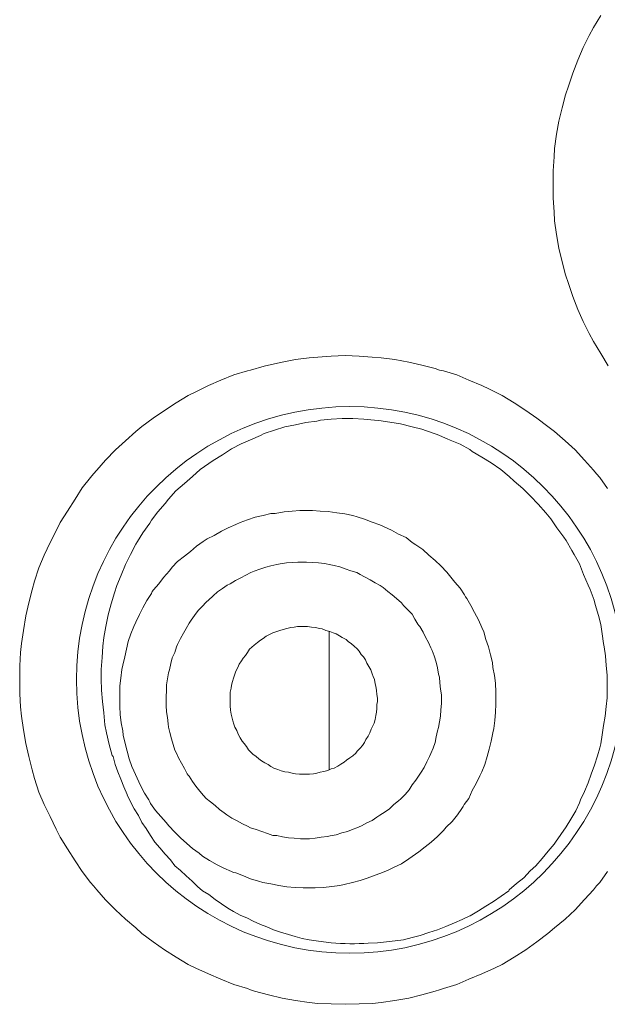
# Model space of a CAD drawing. Units: inches. Extents: x 40 to 545, y 294 to 572.
# Drawn here: x 299 to 300, y 547 to 549 of the extents above; entities that cross this region are included whole.
import ezdxf

# ---------------------------------------------------------------- set-up
doc = ezdxf.new("R2010")
doc.units = ezdxf.units.IN
doc.header["$MEASUREMENT"] = 0
doc.layers.add('Layer 1', color=7, linetype='Continuous')

# ---------------------------------------------------------------- blocks, each defined once
blk = doc.blocks.new('block 20')
at = {"layer": 'Layer 1', "color": 7, "lineweight": 15, "true_color": 0xffffff}
for points in [[(299.7734, 548.7939), (299.7588, 548.8184), (299.7441, 548.8428), (299.7354, 548.8594), (299.7227, 548.8838), (299.7119, 548.9082), (299.7021, 548.9346), (299.6934, 548.9609), (299.6875, 548.9785), (299.6807, 549.0049), (299.6738, 549.0322), (299.6689, 549.0605), (299.665, 549.0879), (299.6641, 549.1064), (299.6621, 549.1338), (299.6621, 549.1621), (299.6621, 549.1895), (299.6641, 549.2178), (299.665, 549.2344), (299.6689, 549.2637), (299.6738, 549.29), (299.6807, 549.3174), (299.6875, 549.3438), (299.6934, 549.3613), (299.7021, 549.3877), (299.7119, 549.4141), (299.7227, 549.4395), (299.7354, 549.4639), (299.7441, 549.4805), (299.7588, 549.5049)], [(299.2402, 547.498), (299.2119, 547.499), (299.1846, 547.5), (299.167, 547.502), (299.1396, 547.5059), (299.1123, 547.5107), (299.085, 547.5176), (299.0566, 547.5244), (299.0479, 547.5273), (299.042, 547.5303), (299.0146, 547.5381), (298.9883, 547.5488), (298.9629, 547.5596), (298.9375, 547.5713), (298.9219, 547.5791), (298.8975, 547.5938), (298.874, 547.6084), (298.8506, 547.625), (298.8281, 547.6416), (298.8154, 547.6533), (298.7949, 547.6709), (298.7744, 547.6895), (298.7539, 547.71), (298.7363, 547.7305), (298.7295, 547.7383), (298.7236, 547.7451), (298.707, 547.7676), (298.6924, 547.7891), (298.6768, 547.8135), (298.6621, 547.8369), (298.6543, 547.8535), (298.6416, 547.8789), (298.6299, 547.9033), (298.6191, 547.9287), (298.6104, 547.9561), (298.6055, 547.9736), (298.5986, 548.001), (298.5928, 548.0273), (298.5879, 548.0547), (298.584, 548.083), (298.582, 548.1016), (298.5801, 548.1279), (298.5801, 548.1572), (298.5801, 548.1846), (298.582, 548.2119), (298.584, 548.2305), (298.5879, 548.2568), (298.5928, 548.2861), (298.5986, 548.3125), (298.6055, 548.3389), (298.6104, 548.3564), (298.6191, 548.3838), (298.6299, 548.4092), (298.6416, 548.4355), (298.6543, 548.459), (298.6621, 548.4756), (298.6768, 548.499), (298.6924, 548.5234), (298.707, 548.5459), (298.7236, 548.5674), (298.7295, 548.5742), (298.7363, 548.582), (298.7539, 548.6025), (298.7744, 548.623), (298.7949, 548.6416), (298.8154, 548.6602), (298.8281, 548.6709), (298.8506, 548.6875), (298.874, 548.7031), (298.8975, 548.7188), (298.9219, 548.7334), (298.9375, 548.7412), (298.9629, 548.7539), (298.9883, 548.7646), (299.0146, 548.7754), (299.042, 548.7832), (299.0479, 548.7852), (299.0762, 548.793), (299.085, 548.7949), (299.1123, 548.8008), (299.1396, 548.8066), (299.167, 548.8096), (299.1846, 548.8115), (299.2119, 548.8135), (299.2402, 548.8145)], [(299.2402, 548.8145), (299.2686, 548.8135), (299.2949, 548.8115), (299.3135, 548.8096), (299.3408, 548.8066), (299.3691, 548.8008), (299.3955, 548.7949), (299.4229, 548.7881), (299.4316, 548.7852), (299.4395, 548.7832), (299.4668, 548.7754), (299.4912, 548.7646), (299.5176, 548.7539), (299.5332, 548.7461), (299.5586, 548.7334), (299.583, 548.7188), (299.6064, 548.7031), (299.6289, 548.6875), (299.6514, 548.6709), (299.665, 548.6602), (299.6865, 548.6416), (299.707, 548.623), (299.7256, 548.6025), (299.7441, 548.582), (299.75, 548.5742), (299.7568, 548.5674), (299.7725, 548.5449)], [(299.7725, 547.7676), (299.7568, 547.7451), (299.75, 547.7383), (299.7441, 547.7305), (299.7256, 547.7109), (299.707, 547.6895), (299.6865, 547.6709), (299.665, 547.6533), (299.6514, 547.6416), (299.6289, 547.625), (299.6064, 547.6084), (299.583, 547.5938), (299.5586, 547.5791), (299.543, 547.5713), (299.5176, 547.5596), (299.4912, 547.5488), (299.4668, 547.5381), (299.4395, 547.5303), (299.4316, 547.5273), (299.4229, 547.5244), (299.3955, 547.5176), (299.3691, 547.5107), (299.3408, 547.5059), (299.3135, 547.502), (299.2959, 547.5), (299.2686, 547.499), (299.2402, 547.498)], [(298.7676, 548.0029), (298.7617, 548.0254), (298.7559, 548.0488), (298.7529, 548.0654), (298.751, 548.0898), (298.748, 548.1123), (298.7461, 548.1357), (298.7451, 548.1582), (298.7451, 548.168), (298.7451, 548.1777), (298.7471, 548.2021), (298.749, 548.2246), (298.751, 548.2422), (298.7549, 548.2646), (298.7598, 548.2881), (298.7656, 548.3105), (298.7725, 548.333), (298.7773, 548.3477), (298.7861, 548.3691), (298.7949, 548.3906), (298.8047, 548.4111), (298.8154, 548.4316), (298.8193, 548.4375), (298.8301, 548.4551), (298.8438, 548.4746), (298.8477, 548.4805), (298.8604, 548.4971), (298.875, 548.5146), (298.8818, 548.5234), (298.8965, 548.54), (298.9141, 548.5547), (298.9307, 548.5693), (298.9463, 548.583), (298.9639, 548.5957), (298.9727, 548.6016), (298.9912, 548.6133), (299.0098, 548.625), (299.0293, 548.6357), (299.0479, 548.6436), (299.0684, 548.6523), (299.0762, 548.6562), (299.0967, 548.6631), (299.1182, 548.6699), (299.1396, 548.6738), (299.1602, 548.6787), (299.1826, 548.6816), (299.1904, 548.6836), (299.2119, 548.6855), (299.2344, 548.6865), (299.2559, 548.6865), (299.2783, 548.6855), (299.2998, 548.6836), (299.3086, 548.6826), (299.3311, 548.6797), (299.3525, 548.6758), (299.376, 548.6699), (299.3955, 548.665), (299.4053, 548.6621), (299.4268, 548.6543), (299.4473, 548.6455), (299.4531, 548.6426), (299.4736, 548.6348), (299.4932, 548.624), (299.498, 548.6201), (299.5176, 548.6084), (299.5361, 548.5967), (299.5557, 548.583), (299.5732, 548.5693), (299.583, 548.5596), (299.6006, 548.5449), (299.6162, 548.5293), (299.6318, 548.5127), (299.6475, 548.4951), (299.6572, 548.4834), (299.6699, 548.4648), (299.6836, 548.4463), (299.6885, 548.4395), (299.7002, 548.4189), (299.7051, 548.4111), (299.7158, 548.3916), (299.7236, 548.3701), (299.7334, 548.3486), (299.7373, 548.3398), (299.7451, 548.3184), (299.7471, 548.3096), (299.7539, 548.2871)], [(299.5312, 548.2236), (299.5254, 548.2383), (299.5215, 548.2539), (299.5176, 548.2627), (299.5107, 548.2783), (299.5029, 548.293), (299.4951, 548.3076), (299.4873, 548.3213), (299.4844, 548.3252), (299.4824, 548.3291), (299.4736, 548.3428), (299.4629, 548.3545), (299.4521, 548.3682), (299.4463, 548.375), (299.4346, 548.3877), (299.4229, 548.3984), (299.4102, 548.4092), (299.3975, 548.4209), (299.3838, 548.4307), (299.376, 548.4355), (299.3643, 548.4453), (299.3486, 548.4521), (299.334, 548.46), (299.3193, 548.4668), (299.3154, 548.4688), (299.3105, 548.4707), (299.2949, 548.4766), (299.2793, 548.4824), (299.2646, 548.4873), (299.2559, 548.4902), (299.2393, 548.4932), (299.2236, 548.4951), (299.2061, 548.498), (299.1895, 548.499), (299.1738, 548.5), (299.1641, 548.5), (299.1484, 548.5), (299.1328, 548.499), (299.1162, 548.4971), (299.0986, 548.4941), (299.0898, 548.4941), (299.0742, 548.4902), (299.0576, 548.4863), (299.042, 548.4814), (299.0273, 548.4756), (299.0186, 548.4717), (299.0029, 548.4648), (298.9893, 548.458), (298.9746, 548.4492), (298.96, 548.4424), (298.9521, 548.4375), (298.9385, 548.4277), (298.9268, 548.417), (298.9141, 548.4072), (298.9004, 548.3965), (298.8896, 548.3848), (298.8838, 548.3779), (298.8721, 548.3643), (298.8623, 548.3516), (298.8516, 548.3389), (298.8486, 548.3359), (298.8477, 548.332), (298.8379, 548.3174), (298.8301, 548.3027), (298.8232, 548.2891), (298.8154, 548.2734), (298.8115, 548.2646), (298.8057, 548.25), (298.7998, 548.2344), (298.7969, 548.2188), (298.793, 548.2031), (298.7891, 548.1865), (298.7871, 548.1777), (298.7852, 548.1602), (298.7832, 548.1445), (298.7832, 548.1279), (298.7832, 548.123), (298.7832, 548.1182), (298.7832, 548.1025), (298.7842, 548.0859), (298.7861, 548.0693), (298.7891, 548.0527), (298.79, 548.0439), (298.7939, 548.0273), (298.7979, 548.0117)], [(299.4248, 548.1924), (299.4209, 548.2051), (299.417, 548.2158), (299.4141, 548.2217), (299.4092, 548.2324), (299.4033, 548.2432), (299.3984, 548.2529), (299.3916, 548.2646), (299.3896, 548.2666), (299.3877, 548.2695), (299.3818, 548.2793), (299.376, 548.29), (299.3672, 548.2988), (299.3584, 548.3076), (299.3545, 548.3125), (299.3447, 548.3213), (299.3359, 548.3291), (299.3271, 548.3359), (299.3174, 548.3438), (299.3115, 548.3477), (299.3008, 548.3535), (299.291, 548.3594), (299.2793, 548.3652), (299.2705, 548.3701), (299.2637, 548.374), (299.252, 548.3779), (299.2402, 548.3818), (299.2295, 548.3857), (299.2178, 548.3887), (299.2109, 548.3896), (299.1982, 548.3926), (299.1865, 548.3936), (299.1748, 548.3945), (299.1621, 548.3955), (299.1572, 548.3955), (299.1445, 548.3955), (299.1328, 548.3945), (299.1211, 548.3936), (299.1084, 548.3916), (299.1016, 548.3906), (299.0898, 548.3877), (299.0791, 548.3848), (299.0674, 548.3809), (299.0557, 548.377), (299.0488, 548.374), (299.0391, 548.3691), (299.0283, 548.3633), (299.0176, 548.3584), (299.0068, 548.3516), (299.001, 548.3486), (298.9912, 548.3418), (298.9814, 548.335), (298.9727, 548.3271), (298.9629, 548.3184), (298.959, 548.3145), (298.9492, 548.3047), (298.9424, 548.2969), (298.9346, 548.2871), (298.9277, 548.2773), (298.9238, 548.2715), (298.918, 548.2607), (298.9121, 548.251), (298.9062, 548.2402), (298.9004, 548.2285), (298.8984, 548.2236), (298.8945, 548.2119), (298.8896, 548.2012), (298.8867, 548.1895), (298.8838, 548.1768), (298.8818, 548.1709), (298.8799, 548.1582), (298.8779, 548.1465), (298.8779, 548.1348), (298.877, 548.1221), (298.877, 548.1191), (298.877, 548.1152), (298.877, 548.1045), (298.8779, 548.0918), (298.8799, 548.0801), (298.8809, 548.0674), (298.8818, 548.0605), (298.8848, 548.0498), (298.8877, 548.0371)], [(299.7539, 548.2871), (299.7588, 548.2686), (299.7617, 548.25), (299.7646, 548.2305), (299.7656, 548.2236), (299.7686, 548.2051), (299.7695, 548.1855), (299.7715, 548.166), (299.7715, 548.1484), (299.7715, 548.1279), (299.7715, 548.1201), (299.7695, 548.1025), (299.7676, 548.083), (299.7646, 548.0635), (299.7617, 548.0449), (299.7588, 548.0264), (299.7568, 548.0186), (299.752, 548.002), (299.7461, 547.9834), (299.7393, 547.9648), (299.7334, 547.9473), (299.7256, 547.9297), (299.7178, 547.9131), (299.7158, 547.9072), (299.708, 547.8906), (299.6982, 547.874), (299.6885, 547.8584), (299.6777, 547.8428), (299.667, 547.8271), (299.6641, 547.8232), (299.6523, 547.8086), (299.6396, 547.7939), (299.627, 547.7793), (299.6152, 547.7686), (299.6025, 547.7549), (299.5879, 547.7432), (299.5732, 547.7305), (299.5723, 547.7285), (299.5566, 547.7178), (299.541, 547.707), (299.5254, 547.6973), (299.5107, 547.6875), (299.4941, 547.6777), (299.4932, 547.6777), (299.4775, 547.6699), (299.4619, 547.6631), (299.4443, 547.6562), (299.4277, 547.6494), (299.4102, 547.6436), (299.3926, 547.6377), (299.376, 547.6338), (299.3584, 547.6289), (299.3418, 547.627), (299.3242, 547.625), (299.3057, 547.623), (299.2871, 547.6221)], [(299.2998, 548.1572), (299.2969, 548.1631), (299.2949, 548.1689), (299.292, 548.1768), (299.2881, 548.1836), (299.2842, 548.1904), (299.2812, 548.1973), (299.2773, 548.2031), (299.2725, 548.208), (299.2686, 548.2148), (299.2646, 548.2197), (299.2588, 548.2246), (299.2529, 548.2295), (299.2461, 548.2344), (299.2422, 548.2383), (299.2344, 548.2422), (299.2285, 548.2461), (299.2217, 548.25), (299.2158, 548.252), (299.209, 548.2549), (299.2012, 548.2568), (299.1934, 548.2598), (299.1875, 548.2607), (299.1807, 548.2627), (299.1719, 548.2637), (299.1641, 548.2646), (299.1592, 548.2646), (299.1514, 548.2646), (299.1436, 548.2646), (299.1367, 548.2637), (299.1299, 548.2627), (299.1221, 548.2607), (299.1143, 548.2588), (299.1074, 548.2568), (299.0996, 548.2539), (299.0938, 548.252), (299.0879, 548.249), (299.0801, 548.2451), (299.0742, 548.2402), (299.0684, 548.2373), (299.0625, 548.2324), (299.0557, 548.2266), (299.0508, 548.2227), (299.0459, 548.2188), (299.042, 548.2119), (299.0381, 548.2061), (299.0332, 548.2002), (299.0303, 548.1953), (299.0254, 548.1885), (299.0225, 548.1816), (299.0186, 548.1738), (299.0166, 548.168), (299.0137, 548.1602), (299.0117, 548.1533), (299.0098, 548.1455), (299.0088, 548.1396), (299.0068, 548.1318), (299.0068, 548.124), (299.0068, 548.1172), (299.0068, 548.1104), (299.0068, 548.1035), (299.0078, 548.0947), (299.0088, 548.0869), (299.0107, 548.0811), (299.0127, 548.0732)], [(299.208, 547.9736), (299.208, 548.002), (299.208, 548.0293), (299.208, 548.0596), (299.208, 548.0869), (299.208, 548.1143), (299.208, 548.1436), (299.208, 548.1709), (299.208, 548.2002), (299.208, 548.2266), (299.208, 548.2549)], [(298.7979, 548.0117), (298.8018, 547.9961), (298.8076, 547.9805), (298.8115, 547.9717), (298.8184, 547.957), (298.8252, 547.9424), (298.833, 547.9268), (298.8418, 547.9131), (298.8438, 547.9092), (298.8457, 547.9053), (298.8555, 547.8916), (298.8662, 547.8789), (298.877, 547.8672), (298.8828, 547.8604), (298.8945, 547.8477), (298.9062, 547.8359), (298.9189, 547.8242), (298.9307, 547.8145), (298.9443, 547.8047), (298.9512, 547.7988), (298.9648, 547.79), (298.9805, 547.7812), (298.9941, 547.7744), (299.0098, 547.7676), (299.0137, 547.7656), (299.0186, 547.7646), (299.0342, 547.7588), (299.0479, 547.7529), (299.0645, 547.748), (299.0732, 547.7451), (299.0898, 547.7422), (299.1055, 547.7393), (299.1221, 547.7363), (299.1387, 547.7354), (299.1553, 547.7344), (299.1631, 547.7344), (299.1797, 547.7344), (299.1963, 547.7354), (299.2129, 547.7373), (299.2295, 547.7393), (299.2383, 547.7412), (299.2549, 547.7451), (299.2705, 547.749), (299.2852, 547.7539), (299.3008, 547.7598), (299.3105, 547.7637), (299.3262, 547.7695), (299.3398, 547.7764), (299.3545, 547.7832), (299.3691, 547.793), (299.376, 547.7979), (299.3896, 547.8076), (299.4023, 547.8174), (299.415, 547.8271), (299.4277, 547.8389), (299.4395, 547.8506), (299.4453, 547.8574), (299.457, 547.8691), (299.4678, 547.8828), (299.4766, 547.8955), (299.4795, 547.8994), (299.4814, 547.9033), (299.4912, 547.916), (299.498, 547.9316), (299.5059, 547.9463), (299.5137, 547.9619), (299.5176, 547.9697), (299.5234, 547.9844), (299.5283, 548.001), (299.5322, 548.0156), (299.5361, 548.0322), (299.54, 548.0488), (299.542, 548.0576), (299.5439, 548.0742), (299.5449, 548.0908), (299.5459, 548.1074), (299.5459, 548.1113), (299.5459, 548.1152), (299.5459, 548.1318), (299.5449, 548.1494), (299.543, 548.165), (299.54, 548.1816), (299.5391, 548.1914), (299.5352, 548.207), (299.5312, 548.2236)], [(298.8877, 548.0371), (298.8916, 548.0254), (298.8945, 548.0137), (298.8975, 548.0088), (298.9023, 547.998), (298.9082, 547.9873), (298.9141, 547.9766), (298.9199, 547.9658), (298.9219, 547.9629), (298.9238, 547.9609), (298.9307, 547.9502), (298.9375, 547.9404), (298.9453, 547.9307), (298.9531, 547.9219), (298.958, 547.916), (298.9668, 547.9092), (298.9766, 547.9014), (298.9854, 547.8936), (298.9951, 547.8867), (299, 547.8828), (299.0107, 547.876), (299.0215, 547.8701), (299.0322, 547.8643), (299.042, 547.8594), (299.0479, 547.8564), (299.0596, 547.8525), (299.0713, 547.8486), (299.083, 547.8447), (299.0938, 547.8408), (299.1016, 547.8408), (299.1133, 547.8379), (299.125, 547.8359), (299.1367, 547.835), (299.1494, 547.834), (299.1553, 547.834), (299.168, 547.834), (299.1797, 547.835), (299.1914, 547.8369), (299.2041, 547.8389), (299.21, 547.8398), (299.2217, 547.8418), (299.2334, 547.8457), (299.2451, 547.8486), (299.2568, 547.8535), (299.2637, 547.8564), (299.2734, 547.8604), (299.2842, 547.8662), (299.2949, 547.8711), (299.3047, 547.8779), (299.3105, 547.8818), (299.3213, 547.8887), (299.3301, 547.8945), (299.3389, 547.9033), (299.3486, 547.9111), (299.3535, 547.915), (299.3623, 547.9238), (299.3701, 547.9336), (299.376, 547.9434), (299.3838, 547.9531), (299.3877, 547.959), (299.3945, 547.9688), (299.4004, 547.9785), (299.4062, 547.9902), (299.4111, 548.001), (299.4141, 548.0068), (299.4189, 548.0176), (299.4229, 548.0293), (299.4248, 548.041), (299.4277, 548.0527), (299.4297, 548.0596), (299.4316, 548.0713), (299.4336, 548.083), (299.4346, 548.0957), (299.4355, 548.1084), (299.4355, 548.1104), (299.4355, 548.1133), (299.4355, 548.126), (299.4336, 548.1377), (299.4326, 548.1504), (299.4316, 548.1621), (299.4297, 548.168), (299.4277, 548.1807), (299.4248, 548.1924)], [(299.0127, 548.0732), (299.0146, 548.0664), (299.0166, 548.0605), (299.0205, 548.0537), (299.0234, 548.0459), (299.0273, 548.0391), (299.0312, 548.0322), (299.0352, 548.0273), (299.04, 548.0215), (299.0439, 548.0146), (299.0479, 548.0107), (299.0527, 548.0059), (299.0596, 548.001), (299.0654, 547.9961), (299.0703, 547.9922), (299.0771, 547.9883), (299.084, 547.9844), (299.0898, 547.9805), (299.0957, 547.9775), (299.1035, 547.9746), (299.1104, 547.9717), (299.1182, 547.9697), (299.125, 547.9688), (299.1328, 547.9668), (299.1396, 547.9658), (299.1475, 547.9648), (299.1533, 547.9648), (299.1602, 547.9648), (299.168, 547.9648), (299.1758, 547.9658), (299.1826, 547.9668), (299.1895, 547.9688), (299.1973, 547.9707), (299.2051, 547.9727), (299.2119, 547.9756), (299.2178, 547.9775), (299.2256, 547.9814), (299.2314, 547.9854), (299.2383, 547.9893), (299.2432, 547.9932), (299.25, 547.998), (299.2559, 548.002), (299.2617, 548.0078), (299.2646, 548.0117), (299.2705, 548.0176), (299.2754, 548.0234), (299.2793, 548.0293), (299.2822, 548.0352), (299.2871, 548.042), (299.29, 548.0488), (299.293, 548.0566), (299.2959, 548.0615), (299.2988, 548.0684), (299.3008, 548.0762), (299.3027, 548.084), (299.3037, 548.0908), (299.3047, 548.0986), (299.3047, 548.1064), (299.3057, 548.1123), (299.3057, 548.1191), (299.3047, 548.127), (299.3037, 548.1348), (299.3027, 548.1436), (299.3008, 548.1484), (299.2998, 548.1572)], [(299.2119, 547.623), (299.1963, 547.625), (299.1816, 547.627), (299.167, 547.6289), (299.1533, 547.6318), (299.1387, 547.6357), (299.125, 547.6396), (299.1094, 547.6445), (299.0947, 547.6494), (299.0811, 547.6553), (299.0684, 547.6602), (299.0537, 547.667), (299.042, 547.6729), (299.0273, 547.6787), (299.0137, 547.6865), (299.002, 547.6934), (298.9893, 547.7021), (298.9766, 547.7109), (298.9639, 547.7207), (298.9512, 547.7285), (298.9404, 547.7373), (298.9297, 547.748), (298.918, 547.7588), (298.9062, 547.7695), (298.8945, 547.7793), (298.8857, 547.791), (298.875, 547.8027), (298.8643, 547.8154), (298.8545, 547.8271), (298.8457, 547.8408), (298.8369, 547.8545), (298.8281, 547.8672), (298.8213, 547.8809), (298.8125, 547.8945), (298.8047, 547.9092), (298.7979, 547.9229), (298.7979, 547.9238), (298.791, 547.9395), (298.7852, 547.9551), (298.7793, 547.9697), (298.7734, 547.9844), (298.7695, 548.001), (298.7676, 548.0029)]]:
    blk.add_lwpolyline(points, dxfattribs=at)
blk.add_open_spline([(299.8047, 548.1572), (299.8047, 548.4619), (299.5557, 548.7109), (299.25, 548.7109), (298.9424, 548.7109), (298.6953, 548.4619), (298.6953, 548.1572), (298.6953, 547.8506), (298.9424, 547.6016), (299.25, 547.6016), (299.5557, 547.6016), (299.8047, 547.8506), (299.8047, 548.1572)], degree=3, knots=[0, 0, 0, 0, 1, 1, 1, 2, 2, 2, 3, 3, 3, 4, 4, 4, 4], dxfattribs=at)
blk.add_open_spline([(299.2119, 547.623), (299.2363, 547.6211), (299.2627, 547.6201), (299.2871, 547.6221)], degree=3, dxfattribs=at)

msp = doc.modelspace()

# ---------------------------------------------------------------- block references
at = {"layer": 'Layer 1'}
msp.add_blockref('block 20', (0, 0), dxfattribs=at)

doc.saveas('drawing.dxf')
